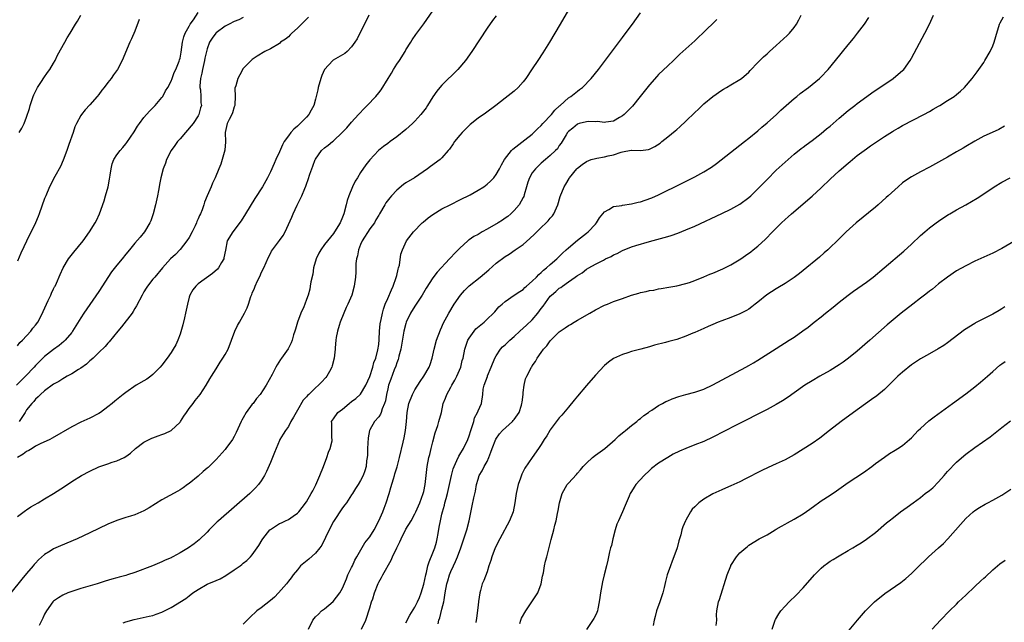
# Model space of a CAD drawing. Units: inches. Extents: x 2610000 to 2613000, y 1488000 to 1491000.
# Drawn here: x 2612399 to 2612618, y 1490504 to 1490638 of the extents above; entities that cross this region are included whole.
import ezdxf

# ---------------------------------------------------------------- set-up
doc = ezdxf.new("R2010")
doc.units = ezdxf.units.IN
doc.header["$MEASUREMENT"] = 0
doc.layers.add('LD26101488_10ft', color=254, linetype='Continuous')

msp = doc.modelspace()

# ---------------------------------------------------------------- linework, layer by layer
at = {"layer": 'LD26101488_10ft'}
for points, elevation in [([(2612399, 1490527.96), (2612400.74, 1490529.26), (2612401, 1490529.42), (2612401.95, 1490530.05), (2612403.61, 1490531), (2612405, 1490531.85), (2612406.96, 1490533), (2612409.38, 1490534.62), (2612411, 1490535.67), (2612413.14, 1490537), (2612415, 1490537.97), (2612417, 1490538.93), (2612419, 1490539.64), (2612419.97, 1490539.97), (2612421, 1490540.25), (2612422.64, 1490541), (2612423, 1490541.21), (2612424, 1490542), (2612425.11, 1490543), (2612427, 1490544.37), (2612428.14, 1490545), (2612428.73, 1490545.27), (2612429, 1490545.36), (2612430.17, 1490545.83), (2612431, 1490546.09), (2612431.64, 1490546.36), (2612433, 1490547), (2612435, 1490548.84), (2612435.13, 1490549), (2612435.84, 1490550.16), (2612436.44, 1490551), (2612437, 1490551.86), (2612437.87, 1490553), (2612438.35, 1490553.65), (2612439.44, 1490555), (2612440.78, 1490557), (2612441.58, 1490558.42), (2612441.93, 1490559), (2612443, 1490560.69), (2612443.87, 1490562.13), (2612444.51, 1490563), (2612445, 1490563.82), (2612445.66, 1490565), (2612446.42, 1490567), (2612447.14, 1490569), (2612447.72, 1490570.28), (2612448.15, 1490571), (2612449.29, 1490573), (2612449.83, 1490574.17), (2612450.13, 1490575), (2612450.67, 1490576.67), (2612450.81, 1490577), (2612450.89, 1490577.11), (2612451, 1490577.42), (2612451.52, 1490578.49), (2612451.64, 1490579), (2612452.13, 1490580.13), (2612452.72, 1490581.28), (2612453, 1490581.92), (2612453.52, 1490583), (2612454.58, 1490585.42), (2612455, 1490586.24), (2612455.28, 1490586.72), (2612455.46, 1490587), (2612457, 1490589.11), (2612457.81, 1490590.19), (2612458.26, 1490591), (2612459.74, 1490594.26), (2612460.03, 1490595), (2612460.93, 1490596.93), (2612461.96, 1490599), (2612462.62, 1490600.62), (2612462.85, 1490601.15), (2612463, 1490601.59), (2612463.4, 1490602.6), (2612463.75, 1490603.75), (2612464.19, 1490605), (2612464.42, 1490605.58), (2612464.94, 1490607), (2612465, 1490607.12), (2612466.36, 1490609), (2612467, 1490609.62), (2612467.82, 1490610.18), (2612468.77, 1490611), (2612469, 1490611.18), (2612470.9, 1490613), (2612471.92, 1490614.08), (2612473, 1490615.32), (2612474.53, 1490617), (2612474.74, 1490617.26), (2612475.71, 1490618.29), (2612476.47, 1490619), (2612478.37, 1490621), (2612479, 1490621.81), (2612479.51, 1490622.49), (2612481.08, 1490625), (2612481.85, 1490626.15), (2612482.3, 1490627), (2612483, 1490628.13), (2612483.57, 1490629), (2612484.83, 1490631), (2612485, 1490631.31), (2612486.09, 1490633), (2612486.42, 1490633.58), (2612487.24, 1490634.76), (2612489, 1490637.1), (2612491, 1490639.98)], 8330), ([(2612399, 1490565.75), (2612399.53, 1490566.47), (2612400.09, 1490567), (2612401.92, 1490569), (2612402.36, 1490569.64), (2612403, 1490570.34), (2612403.51, 1490571), (2612404.55, 1490573), (2612404.67, 1490573.33), (2612405.4, 1490575), (2612405.82, 1490575.82), (2612406.36, 1490577), (2612406.55, 1490577.45), (2612407, 1490578.35), (2612407.2, 1490578.8), (2612407.33, 1490579), (2612407.61, 1490579.61), (2612408.46, 1490581.54), (2612409.13, 1490583), (2612410.32, 1490585), (2612410.61, 1490585.39), (2612411.5, 1490586.5), (2612413.55, 1490589), (2612414.96, 1490591), (2612416.19, 1490593), (2612416.46, 1490593.54), (2612417.14, 1490595), (2612418.16, 1490597.84), (2612418.5, 1490599), (2612419.06, 1490601), (2612419.35, 1490602.65), (2612419.54, 1490603.54), (2612419.73, 1490605), (2612419.95, 1490606.05), (2612420.34, 1490607), (2612421, 1490608.06), (2612421.7, 1490609), (2612422.32, 1490609.68), (2612423, 1490610.48), (2612423.23, 1490610.77), (2612424.83, 1490613.17), (2612425.6, 1490614.4), (2612426.02, 1490615), (2612427, 1490616.32), (2612428.23, 1490617.77), (2612429, 1490618.49), (2612429.24, 1490618.76), (2612429.48, 1490619), (2612431, 1490620.74), (2612431.16, 1490621), (2612431.78, 1490622.22), (2612432.28, 1490623), (2612433, 1490624.36), (2612433.27, 1490625), (2612433.71, 1490626.29), (2612434.08, 1490627), (2612434.79, 1490628.79), (2612434.9, 1490629.1), (2612435, 1490629.5), (2612435.22, 1490630.78), (2612435.56, 1490633), (2612435.82, 1490634.18), (2612436.16, 1490635), (2612437, 1490636.54), (2612437.27, 1490637), (2612438, 1490638), (2612439, 1490639.57)], 8290), ([(2612521, 1490640.22), (2612519.19, 1490637), (2612518.02, 1490635), (2612516.81, 1490633), (2612515.34, 1490630.66), (2612514.22, 1490629), (2612513, 1490627.11), (2612511.58, 1490625), (2612511, 1490624.22), (2612509.9, 1490623), (2612509, 1490622.15), (2612507, 1490620.62), (2612504.95, 1490619), (2612502.67, 1490617.33), (2612501, 1490616.2), (2612499.22, 1490614.78), (2612497.47, 1490613), (2612497, 1490612.45), (2612495.82, 1490611), (2612495.47, 1490610.53), (2612494.65, 1490609.35), (2612494.37, 1490609), (2612493, 1490607.42), (2612492.58, 1490607), (2612490.49, 1490605.51), (2612489.83, 1490605), (2612486.9, 1490603), (2612485, 1490601.83), (2612484.52, 1490601.48), (2612483, 1490600.24), (2612481.84, 1490599), (2612481.46, 1490598.54), (2612480.6, 1490597.4), (2612480.34, 1490597), (2612479.2, 1490595), (2612479, 1490594.7), (2612478.37, 1490593.64), (2612478.03, 1490593), (2612477, 1490591.65), (2612475.35, 1490589), (2612475, 1490588.18), (2612474.52, 1490587), (2612474.31, 1490585.69), (2612474.11, 1490585), (2612473.96, 1490583.96), (2612473.91, 1490582.08), (2612473.84, 1490581), (2612473.58, 1490579), (2612473.01, 1490577), (2612472.17, 1490575), (2612471.79, 1490574.21), (2612471.28, 1490573), (2612470.48, 1490571), (2612470.23, 1490570.23), (2612469.88, 1490569), (2612469.6, 1490567.6), (2612469.52, 1490567), (2612469.34, 1490565.34), (2612469.32, 1490565), (2612469.1, 1490563), (2612468.69, 1490561.31), (2612468.58, 1490561), (2612468.07, 1490560.07), (2612467.51, 1490559), (2612467.28, 1490558.72), (2612466.3, 1490557.7), (2612465.67, 1490557), (2612465, 1490556.47), (2612463.5, 1490555), (2612463.23, 1490554.77), (2612463, 1490554.46), (2612462.26, 1490553.74), (2612461, 1490551.46), (2612460.68, 1490551), (2612460.09, 1490549.91), (2612459.54, 1490549), (2612459, 1490547.87), (2612458.33, 1490547), (2612457.81, 1490546.19), (2612457.11, 1490545), (2612457, 1490544.78), (2612456.31, 1490543), (2612455.92, 1490542.08), (2612455.5, 1490541), (2612455, 1490539.9), (2612454.13, 1490537.87), (2612453.68, 1490537), (2612453, 1490535.87), (2612452.4, 1490535), (2612451.74, 1490534.26), (2612450.47, 1490533), (2612447, 1490529.97), (2612443.5, 1490527), (2612443.24, 1490526.76), (2612441.46, 1490525), (2612441, 1490524.49), (2612439.24, 1490522.76), (2612438.12, 1490521.88), (2612436.88, 1490521), (2612435, 1490519.88), (2612433.41, 1490519), (2612433.13, 1490518.87), (2612433, 1490518.8), (2612431.73, 1490518.27), (2612431, 1490517.9), (2612428.9, 1490517), (2612425, 1490515.56), (2612423.36, 1490515), (2612423, 1490514.89), (2612421.5, 1490514.5), (2612421, 1490514.35), (2612419.92, 1490514.08), (2612418.4, 1490513.6), (2612416.62, 1490513), (2612413, 1490511.96), (2612411, 1490511.32), (2612410.18, 1490511), (2612409, 1490510.51), (2612408.06, 1490509.94), (2612407, 1490509.17), (2612406.83, 1490509), (2612405.39, 1490507), (2612405, 1490506.27), (2612404.6, 1490505.4), (2612403.76, 1490503.76)], 8350), ([(2612422.37, 1490504.37), (2612423, 1490504.63), (2612424.86, 1490505.14), (2612428.18, 1490505.82), (2612429, 1490506.03), (2612429.74, 1490506.26), (2612431, 1490506.76), (2612433, 1490507.76), (2612436.26, 1490509.74), (2612437, 1490510.36), (2612437.85, 1490511), (2612439, 1490511.75), (2612441, 1490512.93), (2612441.14, 1490513), (2612442.5, 1490513.5), (2612443, 1490513.72), (2612443.91, 1490514.09), (2612445.17, 1490514.83), (2612447, 1490516.1), (2612448.28, 1490517), (2612448.69, 1490517.31), (2612449, 1490517.58), (2612449.81, 1490518.19), (2612450.62, 1490519), (2612451, 1490519.42), (2612452.47, 1490521.53), (2612453.21, 1490522.79), (2612453.35, 1490523), (2612454.9, 1490525), (2612455, 1490525.09), (2612457, 1490526.35), (2612457.46, 1490526.54), (2612458.39, 1490527), (2612459, 1490527.29), (2612460.04, 1490528.04), (2612461, 1490528.69), (2612461.28, 1490529), (2612462.08, 1490529.92), (2612463, 1490531.18), (2612464.06, 1490533), (2612464.38, 1490533.62), (2612465.04, 1490534.96), (2612465.93, 1490537), (2612466.76, 1490539), (2612467.52, 1490541), (2612467.84, 1490542.16), (2612468.21, 1490543), (2612468.67, 1490544.67), (2612468.7, 1490545), (2612468.64, 1490545.36), (2612468.64, 1490547), (2612468.6, 1490548.6), (2612468.57, 1490549), (2612469, 1490549.55), (2612469.91, 1490551), (2612471, 1490551.74), (2612472.46, 1490553), (2612473, 1490553.4), (2612473.9, 1490554.1), (2612475, 1490555.04), (2612476.18, 1490557), (2612477, 1490558.92), (2612477.69, 1490561), (2612477.95, 1490562.05), (2612478.34, 1490563), (2612478.83, 1490564.83), (2612479, 1490566.08), (2612479.12, 1490567.12), (2612479.2, 1490569), (2612479.35, 1490570.66), (2612479.55, 1490571.55), (2612479.83, 1490573), (2612480.09, 1490573.91), (2612480.44, 1490575), (2612481, 1490576.23), (2612481.82, 1490578.18), (2612482.21, 1490579), (2612482.89, 1490580.89), (2612483, 1490581.33), (2612483.28, 1490582.72), (2612483.4, 1490583), (2612483.59, 1490583.59), (2612483.92, 1490586.08), (2612484.24, 1490587), (2612485.16, 1490589), (2612486.69, 1490591), (2612488.64, 1490593), (2612488.82, 1490593.18), (2612489.92, 1490594.08), (2612491, 1490594.85), (2612493, 1490596.1), (2612494.82, 1490597), (2612495, 1490597.1), (2612497, 1490598.08), (2612499.24, 1490599.24), (2612501, 1490600.21), (2612502.28, 1490601), (2612503, 1490601.55), (2612503.76, 1490602.24), (2612504.51, 1490603), (2612505, 1490603.69), (2612505.78, 1490605), (2612506.18, 1490605.82), (2612506.88, 1490607), (2612508.41, 1490609), (2612508.7, 1490609.3), (2612511.36, 1490611.36), (2612513, 1490612.67), (2612514.14, 1490613.86), (2612515, 1490614.59), (2612515.35, 1490615), (2612517.25, 1490617), (2612518.01, 1490617.99), (2612519.06, 1490618.94), (2612519.16, 1490619), (2612521, 1490620.68), (2612521.53, 1490621), (2612523, 1490622.18), (2612523.49, 1490622.51), (2612524.13, 1490623), (2612526.08, 1490625), (2612527.66, 1490627), (2612529, 1490628.74), (2612531, 1490631.4), (2612532.52, 1490633.48), (2612533, 1490634.07), (2612533.39, 1490634.61), (2612535.22, 1490637), (2612537, 1490639.53)], 8360), ([(2612505, 1490638.87), (2612504.18, 1490637.82), (2612503, 1490636.16), (2612499.6, 1490631), (2612498.22, 1490629), (2612496.53, 1490627), (2612493, 1490623.53), (2612492.55, 1490623), (2612491.84, 1490622.16), (2612491, 1490620.89), (2612489.83, 1490619), (2612489.49, 1490618.51), (2612488.32, 1490617), (2612487, 1490615.56), (2612486.46, 1490615), (2612485, 1490613.68), (2612483, 1490612.03), (2612481.57, 1490611), (2612481, 1490610.56), (2612480.09, 1490609.91), (2612478.98, 1490609.02), (2612477, 1490606.97), (2612476.15, 1490605.85), (2612475, 1490604.12), (2612474.29, 1490603), (2612473.8, 1490602.2), (2612473.19, 1490601), (2612472.36, 1490599), (2612472.04, 1490597.96), (2612471.81, 1490597), (2612471.28, 1490595), (2612471, 1490594.26), (2612470.43, 1490593), (2612469.23, 1490591), (2612469, 1490590.64), (2612467.65, 1490589), (2612467, 1490588.17), (2612466.19, 1490587), (2612465.74, 1490586.26), (2612465.15, 1490585), (2612464.58, 1490583), (2612464.38, 1490581.62), (2612463.95, 1490579.95), (2612463.84, 1490579), (2612463.73, 1490578.27), (2612463.34, 1490577), (2612463, 1490575.99), (2612462.63, 1490575), (2612462.41, 1490574.41), (2612461.75, 1490573), (2612461, 1490571), (2612460.54, 1490569.46), (2612460.43, 1490569), (2612460.16, 1490568.16), (2612459.83, 1490567), (2612459.62, 1490566.38), (2612458.95, 1490565.05), (2612457.48, 1490563), (2612457.26, 1490562.74), (2612456.48, 1490561.52), (2612456.24, 1490561), (2612455.41, 1490559.41), (2612454.08, 1490557), (2612452.76, 1490555), (2612451.93, 1490554.07), (2612451.16, 1490553), (2612451, 1490552.81), (2612449.67, 1490551), (2612449, 1490549.8), (2612448.69, 1490549.31), (2612448.54, 1490549), (2612447.44, 1490546.56), (2612447, 1490545.67), (2612446.6, 1490545), (2612445.15, 1490543), (2612445, 1490542.81), (2612443, 1490540.58), (2612441.19, 1490538.81), (2612441, 1490538.63), (2612440.11, 1490537.89), (2612439, 1490536.9), (2612437, 1490535.25), (2612436.68, 1490535), (2612435.7, 1490534.3), (2612435, 1490533.83), (2612434.48, 1490533.52), (2612431, 1490531.63), (2612428.16, 1490529.84), (2612427, 1490529.2), (2612425, 1490528.34), (2612424, 1490528), (2612423, 1490527.69), (2612421, 1490527.03), (2612419, 1490526.23), (2612415, 1490524.3), (2612412.24, 1490523), (2612408.55, 1490521.45), (2612407, 1490520.74), (2612406.26, 1490520.26), (2612405, 1490519.49), (2612403.68, 1490518.32), (2612403, 1490517.61), (2612402.71, 1490517.29), (2612402.47, 1490517), (2612401, 1490515.31), (2612399.96, 1490514.04), (2612397.54, 1490511)], 8340), ([(2612449, 1490638.46), (2612448.03, 1490637.97), (2612447, 1490637.59), (2612445.86, 1490637), (2612445, 1490636.58), (2612443, 1490635.09), (2612442.9, 1490635), (2612442.09, 1490633.91), (2612441.51, 1490633), (2612441, 1490631.56), (2612440.83, 1490631), (2612440.51, 1490629.49), (2612440.44, 1490629), (2612440, 1490627), (2612439.85, 1490626.15), (2612439.56, 1490625), (2612439.35, 1490623.35), (2612439.36, 1490623), (2612439.51, 1490622.49), (2612439.57, 1490621), (2612439.6, 1490619.6), (2612439.72, 1490619), (2612439.52, 1490618.48), (2612439.16, 1490617), (2612439, 1490616.71), (2612437.9, 1490615), (2612436.22, 1490613), (2612435, 1490611.65), (2612434.46, 1490611), (2612433.86, 1490610.14), (2612433.02, 1490609), (2612432, 1490607), (2612431.77, 1490606.23), (2612431.24, 1490605), (2612430.73, 1490603), (2612430.48, 1490601.52), (2612430.35, 1490601), (2612430.19, 1490600.19), (2612429.99, 1490599), (2612429.58, 1490597), (2612429.08, 1490595), (2612428.53, 1490593.47), (2612428.34, 1490593), (2612427.14, 1490591), (2612426.18, 1490589.82), (2612425, 1490588.5), (2612423.81, 1490587), (2612423, 1490586.06), (2612422.19, 1490585), (2612421, 1490583.62), (2612419.85, 1490582.15), (2612417, 1490577.78), (2612413.7, 1490573), (2612413, 1490571.92), (2612411.21, 1490569), (2612411, 1490568.72), (2612409.58, 1490567), (2612409.29, 1490566.71), (2612408.21, 1490565.79), (2612407, 1490564.93), (2612405, 1490563.42), (2612403.78, 1490562.22), (2612403, 1490561.38), (2612402.67, 1490561), (2612400.74, 1490559), (2612399.85, 1490558.15), (2612398.76, 1490557)], 8300), ([(2612476.8, 1490639), (2612475.85, 1490637), (2612475, 1490635.29), (2612474.2, 1490633.8), (2612473.73, 1490633), (2612473, 1490632), (2612471.99, 1490631), (2612471.46, 1490630.54), (2612471, 1490630.25), (2612468.92, 1490629.08), (2612468.83, 1490629), (2612467.01, 1490626.99), (2612466.39, 1490625.61), (2612466.17, 1490625), (2612465.59, 1490623), (2612465.5, 1490622.5), (2612465.15, 1490621), (2612465, 1490620.41), (2612464.62, 1490619), (2612464.06, 1490617.94), (2612463.54, 1490617), (2612463, 1490616.42), (2612461.61, 1490615), (2612461, 1490614.42), (2612460.21, 1490613.79), (2612459.57, 1490613), (2612459, 1490612.25), (2612458.09, 1490611), (2612457.69, 1490610.31), (2612457, 1490608.72), (2612456.21, 1490607), (2612455.82, 1490606.18), (2612455, 1490604.29), (2612454.35, 1490603), (2612453.24, 1490601), (2612451.57, 1490598.43), (2612449.52, 1490595), (2612448.54, 1490593.46), (2612446.67, 1490591), (2612445.46, 1490589), (2612445.03, 1490586.97), (2612444.73, 1490585.27), (2612444.67, 1490585), (2612444.2, 1490584.2), (2612443.53, 1490583), (2612443.28, 1490582.72), (2612442.21, 1490581.79), (2612439, 1490579.51), (2612438.49, 1490579), (2612437.83, 1490578.17), (2612437.15, 1490577), (2612437, 1490576.52), (2612436.62, 1490575), (2612436.37, 1490573.63), (2612436.23, 1490573), (2612435.96, 1490571.96), (2612435.6, 1490570.4), (2612435, 1490568.31), (2612434.54, 1490567), (2612434.03, 1490565.97), (2612433.49, 1490565), (2612433, 1490564.27), (2612432.11, 1490563), (2612431, 1490561.49), (2612430.6, 1490561), (2612429, 1490559.37), (2612428.53, 1490559), (2612427.63, 1490558.37), (2612427, 1490557.98), (2612425.29, 1490557), (2612423, 1490555.43), (2612422.41, 1490555), (2612420.54, 1490553.46), (2612420, 1490553), (2612419, 1490552.21), (2612417.35, 1490551), (2612417, 1490550.77), (2612415, 1490549.74), (2612413, 1490548.81), (2612411, 1490547.77), (2612406.71, 1490545.29), (2612406.14, 1490545), (2612404.02, 1490544.02), (2612403, 1490543.49), (2612402.24, 1490543), (2612401.47, 1490542.53), (2612401, 1490542.32), (2612400.28, 1490541.72), (2612399, 1490541)], 8320), ([(2612425.97, 1490638.03), (2612425, 1490635.48), (2612424.23, 1490633.77), (2612423.87, 1490633), (2612422.15, 1490629), (2612421.13, 1490627), (2612420.23, 1490625.77), (2612419.73, 1490625), (2612419, 1490624.09), (2612418.17, 1490623), (2612417.64, 1490622.36), (2612417, 1490621.47), (2612416.62, 1490621), (2612415, 1490619.14), (2612413.95, 1490618.05), (2612413.16, 1490617), (2612413, 1490616.76), (2612412.05, 1490615), (2612411.72, 1490614.28), (2612411.29, 1490613), (2612410.38, 1490610.38), (2612409.89, 1490609), (2612409.09, 1490606.91), (2612408.49, 1490605.51), (2612407.25, 1490603.25), (2612406.1, 1490601), (2612405.24, 1490599), (2612405, 1490598.36), (2612403.82, 1490595), (2612403.58, 1490594.42), (2612403.01, 1490593), (2612402.06, 1490591), (2612401.67, 1490590.33), (2612399.74, 1490586.26), (2612399, 1490584.54)], 8280), ([(2612399.4, 1490613), (2612399.99, 1490614.01), (2612400.46, 1490615), (2612401, 1490616.4), (2612401.65, 1490618.35), (2612401.8, 1490619), (2612402.49, 1490621), (2612402.64, 1490621.36), (2612403.29, 1490622.71), (2612403.46, 1490623), (2612404.29, 1490624.29), (2612404.84, 1490625.16), (2612405.67, 1490626.32), (2612406.13, 1490627), (2612407, 1490628.4), (2612407.32, 1490629), (2612407.88, 1490630.12), (2612409.5, 1490633), (2612410.01, 1490633.99), (2612410.66, 1490635), (2612411.86, 1490637), (2612412.28, 1490637.72), (2612412.99, 1490639)], 8270), ([(2612463.46, 1490638.54), (2612461.91, 1490637), (2612461, 1490636.14), (2612459.74, 1490635), (2612459.36, 1490634.64), (2612459, 1490634.24), (2612458.32, 1490633.68), (2612457.24, 1490633), (2612457, 1490632.76), (2612455, 1490631.53), (2612453.78, 1490631), (2612452.1, 1490629.9), (2612451, 1490629.22), (2612450.74, 1490629), (2612449, 1490627.18), (2612448.22, 1490625.78), (2612447.83, 1490625), (2612447.34, 1490623.34), (2612447.15, 1490622.85), (2612447.21, 1490621), (2612447.16, 1490619.16), (2612447.12, 1490619), (2612447, 1490618.72), (2612446.61, 1490617.39), (2612446.47, 1490617), (2612445.9, 1490615.9), (2612445.46, 1490615), (2612445, 1490613), (2612445.04, 1490610.96), (2612444.92, 1490609.08), (2612444.34, 1490607), (2612444, 1490606), (2612443.57, 1490605), (2612442.76, 1490603), (2612442.21, 1490601.79), (2612441.9, 1490601), (2612441.03, 1490598.97), (2612440.45, 1490597.55), (2612440.29, 1490597), (2612439.91, 1490595.91), (2612439.53, 1490595), (2612439.34, 1490594.66), (2612439, 1490593.86), (2612438.72, 1490593.28), (2612438.63, 1490593), (2612438.32, 1490592.32), (2612437.68, 1490591), (2612437, 1490589.76), (2612436.53, 1490589), (2612435, 1490587.11), (2612433.99, 1490586.01), (2612432.89, 1490585), (2612431.08, 1490583), (2612429.38, 1490581), (2612429, 1490580.5), (2612427.79, 1490579), (2612427.51, 1490578.49), (2612427, 1490577.68), (2612426.59, 1490577), (2612425.37, 1490574.63), (2612425, 1490574.04), (2612424.63, 1490573.37), (2612424.36, 1490573), (2612422.06, 1490569.94), (2612421.2, 1490569), (2612419.33, 1490566.67), (2612419, 1490566.35), (2612418.43, 1490565.57), (2612417, 1490564.24), (2612415.72, 1490563), (2612415.34, 1490562.66), (2612415, 1490562.41), (2612414.28, 1490561.72), (2612413, 1490560.81), (2612412.53, 1490560.53), (2612411, 1490559.55), (2612409.97, 1490559), (2612409.37, 1490558.63), (2612409, 1490558.45), (2612408.14, 1490557.86), (2612407, 1490557.26), (2612405, 1490555.76), (2612404.09, 1490555), (2612403.57, 1490554.43), (2612403, 1490553.94), (2612402.58, 1490553.42), (2612402.17, 1490553), (2612401, 1490551.54), (2612400.68, 1490551), (2612399.4, 1490549)], 8310), ([(2612553.92, 1490638.08), (2612550.76, 1490635), (2612549.85, 1490634.15), (2612549, 1490633.33), (2612547, 1490631.58), (2612545.66, 1490630.34), (2612544.29, 1490629), (2612543, 1490627.81), (2612541, 1490625.87), (2612540.58, 1490625.42), (2612539, 1490623.61), (2612536.94, 1490621), (2612535.18, 1490618.82), (2612534.21, 1490617.79), (2612533.34, 1490617), (2612533, 1490616.72), (2612532.35, 1490616.35), (2612531, 1490615.54), (2612529.32, 1490615.32), (2612529, 1490615.24), (2612527.43, 1490615.43), (2612527, 1490615.4), (2612525.44, 1490615.44), (2612525, 1490615.38), (2612523.41, 1490615), (2612523, 1490614.86), (2612521.99, 1490614.01), (2612521, 1490613.22), (2612520.81, 1490613), (2612520.49, 1490612.49), (2612519.62, 1490611), (2612519.38, 1490610.62), (2612519, 1490610.13), (2612518.57, 1490609.43), (2612518.16, 1490609), (2612517, 1490607.91), (2612515.96, 1490607), (2612515, 1490606.21), (2612514.36, 1490605.64), (2612513.72, 1490605), (2612513, 1490604.05), (2612512.4, 1490603), (2612512.02, 1490601.98), (2612511.7, 1490601), (2612511.21, 1490599.21), (2612511.13, 1490598.87), (2612511, 1490598.6), (2612510.11, 1490597), (2612509, 1490595.7), (2612508.24, 1490595), (2612507.56, 1490594.44), (2612507, 1490594), (2612506.39, 1490593.61), (2612505.49, 1490593), (2612503, 1490591.58), (2612501.94, 1490591), (2612501, 1490590.45), (2612500.06, 1490589.94), (2612499, 1490589.2), (2612498.87, 1490589.13), (2612498.72, 1490589), (2612497, 1490587.38), (2612495.8, 1490586.2), (2612495, 1490585.31), (2612494.84, 1490585.16), (2612494.71, 1490585), (2612491.95, 1490582.05), (2612491, 1490580.78), (2612489.48, 1490578.52), (2612488.62, 1490577), (2612487.31, 1490575), (2612487, 1490574.56), (2612486.06, 1490573), (2612485.09, 1490571), (2612485, 1490570.71), (2612484.59, 1490569), (2612484.08, 1490565.92), (2612483.9, 1490565), (2612483.49, 1490563.48), (2612483.37, 1490563), (2612483.29, 1490562.71), (2612483, 1490561.98), (2612482.77, 1490561.23), (2612482.45, 1490560.45), (2612481.65, 1490558.35), (2612481.19, 1490557), (2612481, 1490556.22), (2612480.75, 1490555), (2612480.47, 1490553.53), (2612480.31, 1490553), (2612479.79, 1490551.79), (2612479.55, 1490551), (2612479.39, 1490550.61), (2612479, 1490550.04), (2612478.08, 1490549), (2612477, 1490547.12), (2612476.95, 1490547), (2612476.64, 1490545.36), (2612476.52, 1490543), (2612476.5, 1490541.5), (2612476.43, 1490541), (2612476.28, 1490540.28), (2612476.19, 1490539), (2612475.96, 1490538.04), (2612475.54, 1490537), (2612475, 1490535.94), (2612474.44, 1490535), (2612473.87, 1490534.13), (2612473.19, 1490533), (2612473, 1490532.74), (2612471.87, 1490531), (2612471.51, 1490530.49), (2612471, 1490529.85), (2612469, 1490526.85), (2612468.01, 1490525), (2612466.38, 1490521.62), (2612465.98, 1490521), (2612465, 1490519.82), (2612463.5, 1490518.5), (2612461.71, 1490517), (2612461, 1490516.13), (2612460.03, 1490515), (2612459.62, 1490514.38), (2612459, 1490513.59), (2612458.57, 1490513), (2612456.79, 1490511), (2612455.9, 1490510.1), (2612455, 1490509.35), (2612453, 1490507.73), (2612452.01, 1490507), (2612450.47, 1490505.53), (2612449.84, 1490505), (2612449, 1490504.1)], 8370), ([(2612463.45, 1490503), (2612464.4, 1490505), (2612465, 1490505.69), (2612465.68, 1490506.32), (2612466.35, 1490507), (2612467, 1490507.51), (2612468.88, 1490509.12), (2612470.38, 1490511), (2612471, 1490512.07), (2612471.85, 1490514.15), (2612472.18, 1490515), (2612473, 1490516.63), (2612473.16, 1490517), (2612473.74, 1490518.26), (2612474.13, 1490519), (2612475.92, 1490522.08), (2612476.67, 1490523), (2612477, 1490523.46), (2612478.01, 1490525), (2612479.05, 1490526.95), (2612479.88, 1490529), (2612480.2, 1490529.8), (2612480.64, 1490531), (2612481.29, 1490533), (2612481.67, 1490534.33), (2612482.28, 1490536.28), (2612482.49, 1490537), (2612482.59, 1490537.41), (2612483.06, 1490538.94), (2612483.59, 1490541), (2612484.44, 1490544.44), (2612484.64, 1490545.36), (2612484.95, 1490547), (2612485.14, 1490549), (2612485.28, 1490551), (2612485.67, 1490553), (2612486.46, 1490555), (2612487, 1490555.98), (2612488.16, 1490557.84), (2612488.99, 1490559), (2612490.15, 1490561), (2612490.38, 1490561.62), (2612490.83, 1490563), (2612491, 1490563.69), (2612491.26, 1490565), (2612491.81, 1490567), (2612492.7, 1490569.3), (2612493, 1490569.93), (2612493.31, 1490570.69), (2612494.5, 1490573), (2612495.72, 1490575), (2612497.12, 1490577), (2612497.98, 1490578.02), (2612499, 1490579.01), (2612501.45, 1490581), (2612503.39, 1490582.61), (2612505, 1490584.04), (2612507, 1490585.54), (2612507.91, 1490586.09), (2612509.22, 1490587), (2612511, 1490588.21), (2612512.5, 1490589.5), (2612513.51, 1490590.49), (2612513.99, 1490591), (2612515, 1490591.99), (2612516.09, 1490593), (2612516.54, 1490593.46), (2612517, 1490594.02), (2612517.47, 1490594.53), (2612517.81, 1490595), (2612518.69, 1490597), (2612519.19, 1490598.81), (2612520.07, 1490601), (2612520.45, 1490601.55), (2612521.17, 1490602.83), (2612521.25, 1490603), (2612522.88, 1490605), (2612523, 1490605.11), (2612524.07, 1490605.93), (2612525, 1490606.59), (2612526.06, 1490607), (2612527, 1490607.28), (2612527.31, 1490607.31), (2612529, 1490607.59), (2612529.82, 1490607.82), (2612531, 1490608.09), (2612532.69, 1490608.69), (2612533, 1490608.76), (2612534.93, 1490609.07), (2612535, 1490609.1), (2612536.97, 1490609.03), (2612538.77, 1490609.23), (2612539, 1490609.33), (2612540.12, 1490609.88), (2612541.31, 1490610.69), (2612541.73, 1490611), (2612543, 1490612.07), (2612544.64, 1490613.36), (2612545, 1490613.69), (2612545.71, 1490614.29), (2612547, 1490615.5), (2612549, 1490617.48), (2612549.8, 1490618.2), (2612550.6, 1490619), (2612551, 1490619.36), (2612553, 1490620.99), (2612555, 1490622.39), (2612555.37, 1490622.63), (2612556.06, 1490623), (2612557, 1490623.6), (2612559, 1490624.75), (2612559.36, 1490625), (2612561, 1490626.42), (2612561.26, 1490626.74), (2612563, 1490628.52), (2612563.43, 1490629), (2612564.22, 1490629.78), (2612565, 1490630.47), (2612565.55, 1490631), (2612567, 1490632.31), (2612567.82, 1490633), (2612569.48, 1490634.52), (2612569.97, 1490635), (2612571, 1490636.27), (2612571.52, 1490637), (2612572.04, 1490637.96), (2612572.57, 1490639)], 8380), ([(2612475.2, 1490503), (2612476.13, 1490505), (2612476.37, 1490505.63), (2612476.81, 1490507), (2612477, 1490507.67), (2612477.43, 1490509), (2612477.67, 1490509.67), (2612478.08, 1490511), (2612478.88, 1490513.12), (2612479, 1490513.37), (2612479.6, 1490514.4), (2612479.91, 1490515), (2612481.76, 1490518.24), (2612482.07, 1490519), (2612483.01, 1490521), (2612483.7, 1490522.3), (2612483.98, 1490523), (2612485, 1490525.13), (2612486.15, 1490527), (2612487, 1490528.5), (2612487.23, 1490529), (2612488.07, 1490531), (2612488.86, 1490533), (2612489, 1490533.51), (2612489.31, 1490535), (2612489.71, 1490539), (2612490.13, 1490541), (2612490.3, 1490541.7), (2612490.65, 1490543), (2612491, 1490544.5), (2612491.51, 1490546.49), (2612492.08, 1490548.08), (2612492.35, 1490549), (2612492.87, 1490551), (2612493.31, 1490553), (2612493.82, 1490554.18), (2612494.07, 1490555), (2612495, 1490556.59), (2612495.2, 1490557), (2612495.85, 1490558.15), (2612496.3, 1490559), (2612497.15, 1490561), (2612497.51, 1490562.49), (2612497.68, 1490563), (2612498.07, 1490565), (2612498.75, 1490567), (2612499, 1490567.43), (2612500.13, 1490569), (2612500.51, 1490569.49), (2612501.58, 1490570.42), (2612502.39, 1490571), (2612503, 1490571.63), (2612504.45, 1490573), (2612504.69, 1490573.31), (2612505.62, 1490574.38), (2612506.32, 1490575), (2612507, 1490575.59), (2612509.03, 1490577), (2612510.22, 1490577.78), (2612511, 1490578.26), (2612511.34, 1490578.66), (2612511.7, 1490579), (2612513, 1490580.07), (2612513.92, 1490581), (2612514.44, 1490581.56), (2612515, 1490581.99), (2612515.5, 1490582.5), (2612516.17, 1490583), (2612517, 1490583.79), (2612518.45, 1490585), (2612518.71, 1490585.29), (2612519, 1490585.56), (2612519.7, 1490586.3), (2612520.53, 1490587), (2612521, 1490587.46), (2612523, 1490589.19), (2612525, 1490590.71), (2612525.41, 1490591), (2612527, 1490592.68), (2612527.27, 1490593), (2612527.92, 1490594.08), (2612529, 1490595.45), (2612529.93, 1490595.93), (2612531, 1490596.63), (2612532.86, 1490596.86), (2612533, 1490596.91), (2612535, 1490597.18), (2612536.43, 1490597.57), (2612537, 1490597.69), (2612537.99, 1490598.01), (2612539.48, 1490598.52), (2612541, 1490599.19), (2612546.22, 1490601.78), (2612549, 1490603.19), (2612551, 1490604.3), (2612552.67, 1490605.33), (2612553.83, 1490606.17), (2612560.04, 1490611), (2612561, 1490611.76), (2612563, 1490613.41), (2612563.82, 1490614.18), (2612565, 1490615.16), (2612567.07, 1490617), (2612568.07, 1490617.93), (2612571, 1490620.52), (2612571.6, 1490621), (2612572.36, 1490621.64), (2612574.18, 1490623), (2612575, 1490623.64), (2612576.61, 1490625), (2612576.81, 1490625.19), (2612578.51, 1490627), (2612580.18, 1490629), (2612583, 1490632.46), (2612584.15, 1490633.85), (2612585.07, 1490635), (2612586.6, 1490637), (2612587.53, 1490638.47)], 8390), ([(2612485, 1490504.34), (2612485.91, 1490506.09), (2612487, 1490507.85), (2612487.58, 1490509), (2612488.02, 1490509.98), (2612488.43, 1490511), (2612489, 1490512.97), (2612489.4, 1490515), (2612489.55, 1490515.55), (2612489.89, 1490517), (2612490.14, 1490517.86), (2612491, 1490519.91), (2612491.42, 1490521), (2612491.76, 1490522.24), (2612491.95, 1490523), (2612492.14, 1490524.14), (2612492.42, 1490525.58), (2612492.66, 1490527), (2612493, 1490528.49), (2612493.13, 1490529), (2612493.56, 1490530.44), (2612493.67, 1490531), (2612493.91, 1490531.91), (2612494.22, 1490533), (2612494.71, 1490535), (2612495.15, 1490537), (2612495.52, 1490538.48), (2612495.7, 1490539), (2612496.33, 1490540.33), (2612496.72, 1490541.28), (2612497, 1490541.68), (2612497.77, 1490543), (2612498.72, 1490545), (2612499, 1490545.79), (2612499.38, 1490547), (2612499.63, 1490547.63), (2612500.04, 1490549), (2612500.23, 1490549.77), (2612500.9, 1490551), (2612501, 1490551.32), (2612501.75, 1490553), (2612502.03, 1490555), (2612502.15, 1490556.15), (2612502.34, 1490557), (2612503.06, 1490558.94), (2612503.11, 1490559.11), (2612503.93, 1490561), (2612504.74, 1490563), (2612505, 1490563.51), (2612505.94, 1490565), (2612506.44, 1490565.56), (2612507, 1490566), (2612507.5, 1490566.5), (2612508.03, 1490567), (2612509, 1490567.83), (2612510.24, 1490569), (2612511.7, 1490570.3), (2612513, 1490571.54), (2612514.27, 1490573), (2612515, 1490574), (2612515.44, 1490574.56), (2612517, 1490576.73), (2612517.29, 1490577), (2612518.22, 1490577.78), (2612519, 1490578.49), (2612519.31, 1490578.69), (2612519.69, 1490579), (2612521, 1490579.91), (2612522.5, 1490581), (2612522.81, 1490581.19), (2612523, 1490581.35), (2612524.04, 1490581.96), (2612525, 1490582.7), (2612525.5, 1490583), (2612527, 1490583.84), (2612528.76, 1490584.76), (2612529.25, 1490585), (2612530.46, 1490585.54), (2612531, 1490585.88), (2612531.8, 1490586.2), (2612533, 1490586.88), (2612535, 1490587.66), (2612535.98, 1490587.98), (2612539, 1490588.9), (2612543, 1490589.98), (2612543.79, 1490590.21), (2612545.28, 1490590.72), (2612547, 1490591.42), (2612549, 1490592.3), (2612555, 1490595.04), (2612557, 1490596.01), (2612559, 1490597.12), (2612561, 1490598.63), (2612561.41, 1490599), (2612563, 1490600.56), (2612565, 1490602.64), (2612567, 1490604.64), (2612569, 1490606.48), (2612571, 1490608.18), (2612572.56, 1490609.44), (2612573, 1490609.76), (2612573.69, 1490610.31), (2612575, 1490611.28), (2612577, 1490612.8), (2612578.2, 1490613.8), (2612579, 1490614.42), (2612579.67, 1490615), (2612581, 1490616.21), (2612581.94, 1490617), (2612582.5, 1490617.5), (2612583, 1490617.92), (2612584.47, 1490619), (2612585, 1490619.42), (2612587.12, 1490621), (2612588.18, 1490621.82), (2612592.91, 1490625), (2612594.07, 1490625.93), (2612595, 1490626.74), (2612595.27, 1490627), (2612596.73, 1490629), (2612597, 1490629.47), (2612599.97, 1490635), (2612600.97, 1490637), (2612601.88, 1490639)], 8400), ([(2612492.13, 1490504.13), (2612492.33, 1490505), (2612492.52, 1490505.48), (2612493, 1490507.4), (2612493.42, 1490509), (2612493.47, 1490509.47), (2612493.73, 1490511), (2612494.11, 1490513), (2612494.3, 1490513.7), (2612494.71, 1490515), (2612495, 1490515.76), (2612495.54, 1490517), (2612496.01, 1490517.99), (2612496.43, 1490519), (2612497.19, 1490521), (2612497.86, 1490523), (2612498.48, 1490525), (2612499.01, 1490527.01), (2612499.73, 1490530.27), (2612500.08, 1490532.08), (2612500.43, 1490533.57), (2612500.66, 1490535), (2612501, 1490536.2), (2612501.28, 1490537), (2612501.94, 1490538.06), (2612502.39, 1490539), (2612503, 1490540.15), (2612503.4, 1490541), (2612503.83, 1490542.17), (2612504.11, 1490543), (2612504.94, 1490545.06), (2612505.76, 1490546.24), (2612506.44, 1490547), (2612508.61, 1490549), (2612508.8, 1490549.2), (2612509, 1490549.46), (2612510.1, 1490551), (2612510.59, 1490552.59), (2612510.73, 1490553), (2612510.74, 1490553.26), (2612510.97, 1490555), (2612511, 1490555.43), (2612511.18, 1490557), (2612511.53, 1490558.47), (2612511.78, 1490559), (2612512.82, 1490561), (2612512.9, 1490561.1), (2612513, 1490561.29), (2612513.7, 1490562.3), (2612514.06, 1490563), (2612515, 1490564.3), (2612515.49, 1490565), (2612516.24, 1490565.76), (2612517, 1490566.84), (2612517.14, 1490567), (2612519, 1490568.87), (2612519.16, 1490569), (2612520.27, 1490569.73), (2612521, 1490570.23), (2612521.49, 1490570.51), (2612522.28, 1490571), (2612523, 1490571.4), (2612525.73, 1490573), (2612527, 1490573.72), (2612529, 1490574.73), (2612529.64, 1490575), (2612531, 1490575.54), (2612533, 1490576.26), (2612535, 1490576.94), (2612536.6, 1490577.4), (2612537, 1490577.53), (2612538.23, 1490577.77), (2612539, 1490577.99), (2612539.91, 1490578.09), (2612541, 1490578.36), (2612541.58, 1490578.42), (2612543.27, 1490578.73), (2612545.04, 1490579.04), (2612547, 1490579.55), (2612547.81, 1490579.81), (2612549, 1490580.25), (2612551, 1490581.06), (2612552.36, 1490581.64), (2612553, 1490581.88), (2612555.19, 1490582.81), (2612557, 1490583.71), (2612559.19, 1490585), (2612560.26, 1490585.74), (2612561.42, 1490586.58), (2612561.96, 1490587), (2612563, 1490587.85), (2612564.64, 1490589.36), (2612566.19, 1490591), (2612567, 1490591.81), (2612568.2, 1490593), (2612569, 1490593.74), (2612569.69, 1490594.31), (2612570.42, 1490595), (2612575, 1490598.92), (2612577, 1490600.78), (2612579, 1490602.71), (2612581, 1490604.5), (2612583, 1490606.25), (2612583.42, 1490606.58), (2612583.9, 1490607), (2612585, 1490607.9), (2612587, 1490609.42), (2612587.93, 1490610.07), (2612589, 1490610.83), (2612591, 1490612.13), (2612592.76, 1490613.24), (2612593, 1490613.41), (2612594.01, 1490613.99), (2612595, 1490614.6), (2612599.72, 1490617), (2612601, 1490617.7), (2612601.81, 1490618.19), (2612603, 1490618.83), (2612603.3, 1490619), (2612605, 1490620.07), (2612606.43, 1490621), (2612607, 1490621.45), (2612607.84, 1490622.16), (2612608.73, 1490623), (2612610.42, 1490625), (2612611.52, 1490626.48), (2612611.92, 1490627), (2612613, 1490628.56), (2612613.27, 1490629), (2612614.4, 1490631), (2612615, 1490632.23), (2612615.3, 1490633), (2612615.71, 1490634.29), (2612616.51, 1490637), (2612616.67, 1490637.33), (2612617.38, 1490638.62)], 8410), ([(2612617.57, 1490614.43), (2612616.33, 1490613.67), (2612614.88, 1490613), (2612613, 1490612.19), (2612611, 1490611.13), (2612609, 1490609.91), (2612608.42, 1490609.58), (2612607, 1490608.71), (2612605, 1490607.56), (2612603, 1490606.44), (2612601, 1490605.35), (2612599, 1490604.31), (2612597, 1490603.23), (2612596.64, 1490603), (2612595, 1490601.83), (2612594.01, 1490601), (2612591.84, 1490599), (2612591.42, 1490598.58), (2612589.63, 1490597), (2612589, 1490596.46), (2612584.73, 1490593), (2612582.53, 1490591), (2612580.52, 1490589), (2612579, 1490587.52), (2612578.45, 1490587), (2612577.68, 1490586.32), (2612576.6, 1490585.4), (2612573, 1490582.45), (2612572.22, 1490581.78), (2612571, 1490580.86), (2612569, 1490579.54), (2612567.43, 1490578.57), (2612567, 1490578.35), (2612564.96, 1490577.04), (2612563, 1490575.45), (2612562.41, 1490575), (2612561.63, 1490574.37), (2612561, 1490573.91), (2612560.42, 1490573.58), (2612559, 1490572.83), (2612557, 1490572.04), (2612555, 1490571.31), (2612554.2, 1490571), (2612553, 1490570.49), (2612552, 1490570), (2612551, 1490569.61), (2612549, 1490568.73), (2612548.55, 1490568.55), (2612547, 1490567.86), (2612545, 1490567.17), (2612543.28, 1490566.72), (2612542.49, 1490566.49), (2612540.1, 1490565.9), (2612539, 1490565.56), (2612537.02, 1490565), (2612535, 1490564.47), (2612534.2, 1490564.2), (2612533, 1490563.84), (2612531, 1490562.93), (2612529.88, 1490562.12), (2612529, 1490561.37), (2612527, 1490559.25), (2612525, 1490556.93), (2612523, 1490554.57), (2612522.31, 1490553.69), (2612521, 1490552.19), (2612519.58, 1490550.42), (2612519, 1490549.78), (2612517, 1490547.15), (2612516.9, 1490547), (2612516.2, 1490545.8), (2612515.67, 1490545), (2612515, 1490543.88), (2612514.41, 1490543), (2612512.97, 1490541.03), (2612511.33, 1490538.67), (2612510.68, 1490537.32), (2612510.41, 1490536.41), (2612509.92, 1490535), (2612509.44, 1490533), (2612509.15, 1490531), (2612508.74, 1490529), (2612507.95, 1490527), (2612505.81, 1490523), (2612504.81, 1490521), (2612504.02, 1490519), (2612503.83, 1490518.17), (2612503.42, 1490517), (2612503, 1490515.7), (2612502.26, 1490513.74), (2612501.92, 1490513), (2612501.54, 1490511.54), (2612501.37, 1490511), (2612501.13, 1490509.13), (2612501, 1490508.31), (2612500.62, 1490505.38), (2612500.48, 1490504.48)], 8420), ([(2612510.26, 1490504.26), (2612510.48, 1490505), (2612510.62, 1490505.38), (2612511.55, 1490507), (2612512.91, 1490509), (2612514.22, 1490511), (2612515, 1490513), (2612515.3, 1490514.7), (2612515.47, 1490515.47), (2612515.75, 1490517), (2612515.96, 1490518.04), (2612516.23, 1490519), (2612517.17, 1490522.83), (2612517.75, 1490525), (2612517.98, 1490525.98), (2612518.27, 1490527), (2612518.61, 1490528.61), (2612518.77, 1490529.23), (2612519.07, 1490531), (2612519.65, 1490533), (2612520.75, 1490535), (2612521, 1490535.33), (2612522.77, 1490537.23), (2612523, 1490537.52), (2612523.72, 1490538.28), (2612524.29, 1490539), (2612525, 1490539.76), (2612526.36, 1490541), (2612527, 1490541.5), (2612529.06, 1490543), (2612531.4, 1490545), (2612532.2, 1490545.8), (2612533, 1490546.45), (2612533.27, 1490546.73), (2612533.65, 1490547), (2612535, 1490548.1), (2612536.15, 1490549), (2612536.61, 1490549.4), (2612537, 1490549.66), (2612537.69, 1490550.31), (2612538.76, 1490551), (2612539, 1490551.18), (2612539.51, 1490551.51), (2612541, 1490552.56), (2612541.84, 1490553), (2612542.58, 1490553.42), (2612543, 1490553.57), (2612543.99, 1490554.01), (2612545.49, 1490554.51), (2612547, 1490554.95), (2612549, 1490555.49), (2612551, 1490556.16), (2612553, 1490557.09), (2612560.34, 1490561), (2612561, 1490561.37), (2612562.03, 1490561.97), (2612563, 1490562.58), (2612567, 1490565.18), (2612569.93, 1490567), (2612571, 1490567.7), (2612572.94, 1490569.06), (2612574.08, 1490569.92), (2612575.45, 1490571), (2612577, 1490572.19), (2612577.97, 1490573), (2612579.66, 1490574.34), (2612581, 1490575.42), (2612583, 1490577), (2612584.15, 1490577.85), (2612587, 1490579.88), (2612588.52, 1490581), (2612590.98, 1490583), (2612595.29, 1490586.71), (2612597, 1490588.29), (2612599, 1490590.18), (2612599.92, 1490591), (2612601, 1490591.91), (2612602.45, 1490593), (2612603, 1490593.39), (2612603.97, 1490594.03), (2612605.18, 1490594.82), (2612605.52, 1490595), (2612607, 1490595.89), (2612609.06, 1490597), (2612611.53, 1490598.47), (2612612.34, 1490599), (2612615.32, 1490601), (2612617, 1490601.98), (2612618.84, 1490603)], 8430), ([(2612620.58, 1490589.42), (2612617, 1490587.3), (2612615, 1490586.25), (2612611, 1490584.49), (2612609, 1490583.49), (2612607, 1490582.34), (2612605, 1490580.98), (2612603, 1490579.45), (2612601.66, 1490578.34), (2612601, 1490577.87), (2612600.52, 1490577.48), (2612599.87, 1490577), (2612599, 1490576.31), (2612597.28, 1490575), (2612594.74, 1490573), (2612591.62, 1490570.38), (2612587.79, 1490567), (2612585, 1490564.57), (2612583.01, 1490562.99), (2612581.85, 1490562.15), (2612581, 1490561.56), (2612579, 1490560.28), (2612576.72, 1490559), (2612575, 1490558), (2612573.41, 1490557), (2612571, 1490555.32), (2612569.66, 1490554.34), (2612568.45, 1490553.55), (2612567, 1490552.72), (2612565, 1490551.67), (2612558.18, 1490548.18), (2612553, 1490545.51), (2612551, 1490544.58), (2612549, 1490543.8), (2612547, 1490542.98), (2612545.62, 1490542.38), (2612544.25, 1490541.75), (2612543, 1490541.01), (2612541, 1490539.77), (2612539.43, 1490538.57), (2612539, 1490538.13), (2612537.77, 1490537), (2612535.98, 1490535), (2612535.6, 1490534.4), (2612535, 1490533.49), (2612534.7, 1490533), (2612534.45, 1490532.45), (2612533.61, 1490530.39), (2612533, 1490529), (2612532.11, 1490527), (2612531.76, 1490526.24), (2612531.4, 1490525), (2612530.88, 1490523), (2612530.52, 1490521.48), (2612530.36, 1490521), (2612530.11, 1490520.11), (2612529.73, 1490518.27), (2612529.43, 1490517), (2612528.96, 1490515), (2612528.56, 1490513.44), (2612528.1, 1490511), (2612527.99, 1490510.01), (2612527.85, 1490509), (2612527.51, 1490507.51), (2612527.43, 1490507), (2612527.32, 1490506.68), (2612527, 1490505.97), (2612526.67, 1490505.33), (2612525, 1490502.89)], 8440), ([(2612617.64, 1490574.36), (2612617, 1490573.98), (2612616.4, 1490573.6), (2612615, 1490572.78), (2612611.19, 1490570.81), (2612611, 1490570.69), (2612608.74, 1490569.26), (2612605, 1490566.4), (2612604.16, 1490565.84), (2612602.93, 1490565.07), (2612601, 1490564), (2612599, 1490562.86), (2612597.9, 1490562.1), (2612597, 1490561.53), (2612595, 1490559.95), (2612593.95, 1490559), (2612593.46, 1490558.54), (2612591, 1490556.1), (2612589.32, 1490554.68), (2612588.17, 1490553.83), (2612584.18, 1490551), (2612581.39, 1490549), (2612578.84, 1490547), (2612576.7, 1490545.3), (2612575, 1490544.14), (2612573, 1490542.84), (2612571, 1490541.6), (2612569, 1490540.51), (2612567, 1490539.58), (2612565.22, 1490538.78), (2612563.87, 1490538.13), (2612563, 1490537.7), (2612561, 1490536.62), (2612560.25, 1490536.25), (2612559, 1490535.6), (2612557, 1490534.7), (2612555.81, 1490534.19), (2612555, 1490533.87), (2612553, 1490532.99), (2612551, 1490531.8), (2612549.91, 1490531), (2612549, 1490530.07), (2612548.45, 1490529.55), (2612548.06, 1490529), (2612547, 1490527.16), (2612546.92, 1490527), (2612546.37, 1490525.63), (2612546.17, 1490525), (2612545.9, 1490523.9), (2612545.48, 1490522.52), (2612545.1, 1490521), (2612544.38, 1490519), (2612543.98, 1490518.02), (2612543.6, 1490517), (2612542.9, 1490515), (2612542.5, 1490513.5), (2612542.22, 1490512.22), (2612541.93, 1490511), (2612541.28, 1490509), (2612540.54, 1490507), (2612540.24, 1490505.76), (2612540.04, 1490505), (2612539.78, 1490503.78)], 8450), ([(2612553.77, 1490503.77), (2612553.86, 1490505), (2612553.84, 1490506.16), (2612553.86, 1490507), (2612554.23, 1490509), (2612554.45, 1490509.55), (2612556.19, 1490515), (2612556.96, 1490517), (2612557, 1490517.08), (2612558.26, 1490519), (2612559, 1490519.92), (2612560.28, 1490521), (2612560.69, 1490521.31), (2612561, 1490521.58), (2612563.29, 1490523), (2612565, 1490523.91), (2612566.78, 1490525), (2612567, 1490525.11), (2612568.19, 1490525.8), (2612569, 1490526.21), (2612569.5, 1490526.5), (2612571, 1490527.32), (2612573, 1490528.54), (2612574.45, 1490529.55), (2612575.61, 1490530.39), (2612576.41, 1490531), (2612577, 1490531.4), (2612579, 1490532.68), (2612580.4, 1490533.6), (2612583, 1490535.44), (2612586.34, 1490537.66), (2612588.18, 1490539), (2612589, 1490539.66), (2612591, 1490541.11), (2612592.13, 1490541.87), (2612593.38, 1490542.62), (2612593.99, 1490543), (2612595, 1490543.67), (2612596.58, 1490545), (2612597, 1490545.38), (2612598.51, 1490547), (2612599, 1490547.47), (2612600.87, 1490549.13), (2612601.99, 1490550.01), (2612606.06, 1490553), (2612609, 1490555.12), (2612611, 1490556.65), (2612612.27, 1490557.73), (2612613.8, 1490559), (2612615, 1490560.09), (2612616.57, 1490561.43), (2612617, 1490561.77), (2612617.75, 1490562.25)], 8460), ([(2612566.13, 1490503), (2612566.83, 1490505), (2612566.88, 1490505.12), (2612567.62, 1490506.38), (2612568.07, 1490507), (2612569, 1490508.08), (2612569.9, 1490509), (2612571.46, 1490510.54), (2612573, 1490512.15), (2612575.48, 1490515), (2612577, 1490516.51), (2612577.61, 1490517), (2612578.4, 1490517.6), (2612579, 1490518.02), (2612579.62, 1490518.38), (2612580.58, 1490519), (2612581, 1490519.25), (2612583, 1490520.4), (2612583.97, 1490521), (2612585, 1490521.6), (2612585.87, 1490522.13), (2612587.06, 1490522.94), (2612589, 1490524.41), (2612591.49, 1490526.51), (2612592.06, 1490527), (2612593, 1490527.75), (2612594.6, 1490529), (2612596.01, 1490529.99), (2612597.38, 1490531), (2612599, 1490532.15), (2612600.06, 1490533), (2612601, 1490533.72), (2612601.69, 1490534.31), (2612603, 1490535.64), (2612604.22, 1490537), (2612605, 1490537.94), (2612607, 1490540), (2612608.61, 1490541.39), (2612609, 1490541.72), (2612611, 1490543.25), (2612614.41, 1490545.59), (2612615.56, 1490546.44), (2612617, 1490547.62), (2612618.89, 1490549.11)], 8470), ([(2612583.22, 1490502.78), (2612585.02, 1490505), (2612586.84, 1490507), (2612588.83, 1490509), (2612591.13, 1490510.87), (2612594.66, 1490513.34), (2612595, 1490513.59), (2612595.78, 1490514.22), (2612597, 1490515.31), (2612599, 1490517.32), (2612599.86, 1490518.14), (2612600.78, 1490519), (2612603, 1490520.98), (2612604.06, 1490521.94), (2612605.05, 1490523), (2612607.87, 1490526.13), (2612609, 1490527.47), (2612610.68, 1490529), (2612611, 1490529.25), (2612612.07, 1490529.93), (2612613.33, 1490530.67), (2612613.92, 1490531), (2612615, 1490531.56), (2612617, 1490532.69), (2612619, 1490533.96)], 8480), ([(2612601.57, 1490503), (2612603.43, 1490505), (2612605.39, 1490507), (2612607, 1490508.54), (2612607.44, 1490509), (2612608.24, 1490509.76), (2612609, 1490510.53), (2612611, 1490512.46), (2612612.35, 1490513.65), (2612613, 1490514.27), (2612613.4, 1490514.6), (2612615, 1490516.11), (2612616.03, 1490517), (2612616.57, 1490517.43), (2612617.72, 1490518.28)], 8490)]:
    msp.add_lwpolyline(points, dxfattribs=dict(at, elevation=elevation))

doc.saveas('drawing.dxf')
